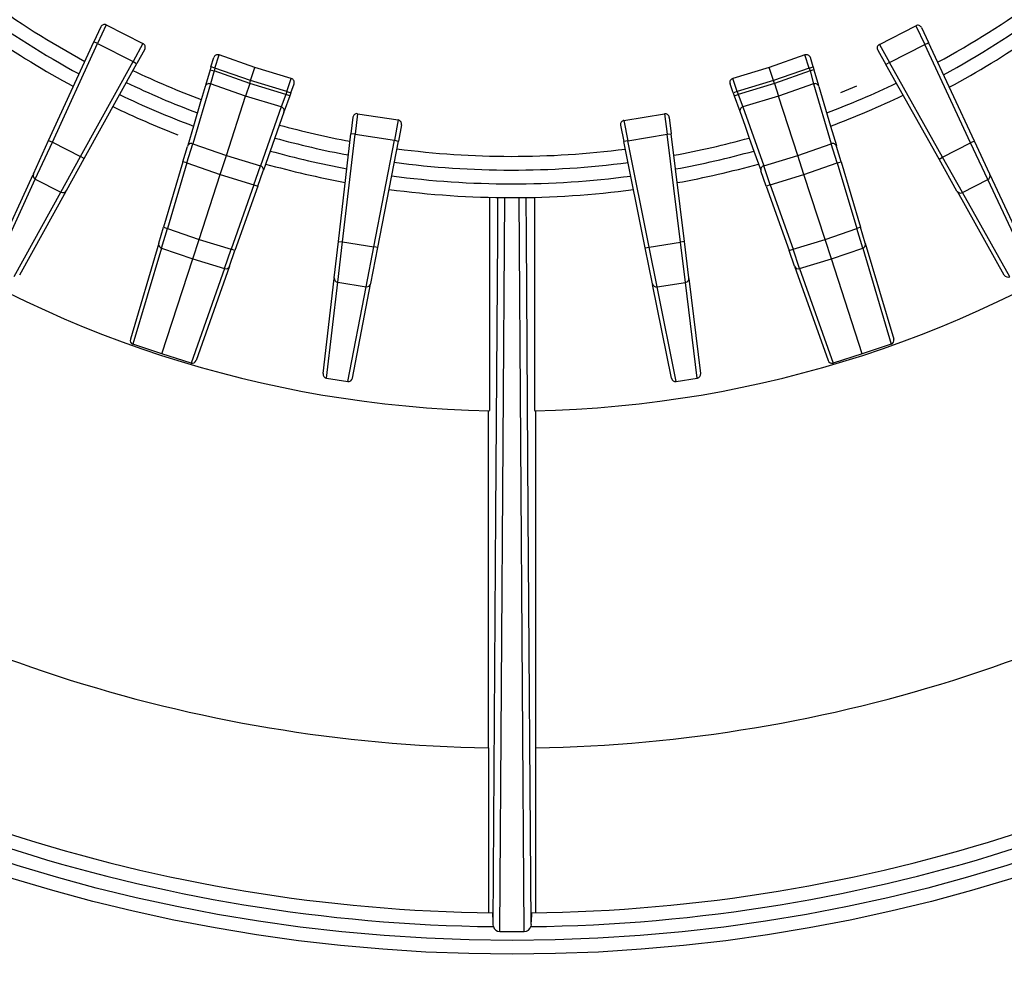
# Model space of a CAD drawing. Units: millimetres. Extents: x 5417 to 6264, y -1038 to 145.
# Drawn here: x 5989 to 6060, y -274 to -204 of the extents above; entities that cross this region are included whole.
import ezdxf

# ---------------------------------------------------------------- set-up
doc = ezdxf.new("R2010")
doc.units = ezdxf.units.MM
doc.layers.add('MAKE2D_______', color=7, linetype='Continuous')
doc.styles.add('Roman', font='txt')
doc.styles.get("Standard").update_dxf_attribs({"font": 'malgun.ttf'})
doc.dimstyles.new('ISO-25', dxfattribs={"dimtxt": 2, "dimasz": 2, "dimexe": 0, "dimexo": 3, "dimtad": 1, "dimtxsty": 'Standard', "dimcen": 2.5, "dimclrd": 5, "dimclre": 1, "dimclrt": 7, "dimadec": 0, "dimazin": 0, "dimtfac": 1, "dimtmove": 0, "dimatfit": 3, "dimfxl": 0, "dimarcsym": 0})

# ---------------------------------------------------------------- blocks, each defined once
blk = doc.blocks.new('*D72')
at = {"layer": 'Defpoints', "color": 0}
for p in [(6132.181, -57.206), (5916.483, -243.484)]:
    blk.add_point(p, dxfattribs=at)
at = {"layer": 'MAKE2D_______', "color": 5, "lineweight": -2}
for p, q in [((6176.772, -18.696), (6135.965, -53.938)), ((5916.483, -243.484), (6132.181, -57.206)), ((5912.699, -246.752), (5908.915, -250.02))]:
    blk.add_line(p, q, dxfattribs=at)
at = {"layer": 'MAKE2D_______', "color": 5}
for points in [[(6135.42, -53.307), (6136.51, -54.568), (6132.181, -57.206)], [(5912.154, -246.121), (5913.244, -247.383), (5916.483, -243.484)]]:
    blk.add_solid(points, dxfattribs=at)
at = {"layer": 'MAKE2D_______', "color": 7, "insert": (6160.79, -24.403), "char_height": 10, "attachment_point": 5, "rotation": 40.81422, "style": 'Roman'}
blk.add_mtext('∅285', dxfattribs=at)
blk = doc.blocks.new('*D73')
at = {"layer": 'Defpoints', "color": 0}
for p in [(6103.581, -57.589), (5945.083, -243.101)]:
    blk.add_point(p, dxfattribs=at)
at = {"layer": 'MAKE2D_______', "color": 5, "lineweight": -2}
for p, q in [((6139.887, -15.097), (6106.829, -53.788)), ((5945.083, -243.101), (6103.581, -57.589)), ((5941.835, -246.902), (5938.587, -250.704))]:
    blk.add_line(p, q, dxfattribs=at)
at = {"layer": 'MAKE2D_______', "color": 5}
for points in [[(6106.196, -53.246), (6107.463, -54.329), (6103.581, -57.589)], [(5941.201, -246.361), (5942.468, -247.444), (5945.083, -243.101)]]:
    blk.add_solid(points, dxfattribs=at)
at = {"layer": 'MAKE2D_______', "color": 7, "insert": (6124.775, -23.342), "char_height": 10, "attachment_point": 5, "rotation": 49.48983, "style": 'Roman'}
blk.add_mtext('∅244', dxfattribs=at)

msp = doc.modelspace()

# ---------------------------------------------------------------- linework, layer by layer
msp.add_circle((6024.332, -150.345), 142.5)
at = {"layer": 'MAKE2D_______', "color": 3}
for p, q in [((5994.423, -204.935), (5993.923, -206.027)), ((5994.831, -204.792), (5994.196, -206.152)), ((5994.831, -204.792), (5997.494, -206.137)), ((6051.041, -206.215), (6053.694, -204.851)), ((6053.694, -204.851), (6054.339, -206.206)), ((6054.103, -204.991), (6054.611, -206.08)), ((5990.638, -213.201), (5993.923, -206.027)), ((5990.91, -213.326), (5994.196, -206.152)), ((5994.196, -206.152), (5993.927, -206.029)), ((5994.196, -206.152), (5996.777, -207.455)), ((5997.494, -206.137), (5996.777, -207.455)), ((6054.339, -206.206), (6054.607, -206.082)), ((6057.948, -213.23), (6054.611, -206.08)), ((5997.621, -206.55), (5997.039, -207.601)), ((6050.917, -206.63), (6051.506, -207.676)), ((6051.041, -206.215), (6051.768, -207.529)), ((6051.768, -207.529), (6054.339, -206.206)), ((6057.676, -213.356), (6054.339, -206.206)), ((5992.954, -214.358), (5996.777, -207.455)), ((5993.216, -214.503), (5997.039, -207.601)), ((5996.777, -207.455), (5997.035, -207.598)), ((6002.441, -207.845), (6002.64, -207.172)), ((6002.729, -207.93), (6003.034, -206.977)), ((6005.635, -207.888), (6003.034, -206.977)), ((6045.631, -206.977), (6043.029, -207.888)), ((6045.936, -207.93), (6045.631, -206.977)), ((6046.224, -207.845), (6046.025, -207.172)), ((6051.768, -207.529), (6051.511, -207.673)), ((6055.641, -214.403), (6051.768, -207.529)), ((6002.379, -208.056), (6002.039, -209.203)), ((6002.441, -207.845), (6002.379, -208.056)), ((6002.379, -208.056), (6002.666, -208.141)), ((6002.666, -208.141), (6002.409, -209.08)), ((6002.729, -207.93), (6002.446, -207.846)), ((6002.729, -207.93), (6002.666, -208.141)), ((6005.259, -209.048), (6002.666, -208.141)), ((6005.326, -208.839), (6002.729, -207.93)), ((6005.326, -208.839), (6005.635, -207.888)), ((6008.276, -208.68), (6005.635, -207.888)), ((6043.029, -207.888), (6040.389, -208.68)), ((6043.338, -208.839), (6043.029, -207.888)), ((6045.936, -207.93), (6043.338, -208.839)), ((6045.999, -208.141), (6043.406, -209.048)), ((6045.936, -207.93), (6046.219, -207.846)), ((6045.936, -207.93), (6045.999, -208.141)), ((6046.286, -208.056), (6045.999, -208.141)), ((6045.999, -208.141), (6046.256, -209.08)), ((6046.224, -207.845), (6046.286, -208.056)), ((6046.286, -208.056), (6046.626, -209.203)), ((6055.379, -214.55), (6051.506, -207.676)), ((6005.259, -209.048), (6004.959, -209.97)), ((6005.259, -209.048), (6005.326, -208.839)), ((6007.889, -209.838), (6005.259, -209.048)), ((6007.962, -209.631), (6005.326, -208.839)), ((6007.962, -209.631), (6008.276, -208.68)), ((6040.703, -209.631), (6040.389, -208.68)), ((6043.338, -208.839), (6040.703, -209.631)), ((6043.406, -209.048), (6040.776, -209.838)), ((6043.406, -209.048), (6043.338, -208.839)), ((6043.406, -209.048), (6043.706, -209.97)), ((6002.409, -209.08), (6001.119, -213.43)), ((6002.02, -209.268), (6001.731, -210.243)), ((6004.959, -209.97), (6002.409, -209.08)), ((6007.962, -209.631), (6007.889, -209.838)), ((6007.962, -209.631), (6008.24, -209.729)), ((6008.245, -209.731), (6008.172, -209.938)), ((6008.245, -209.731), (6008.479, -209.069)), ((6040.42, -209.731), (6040.186, -209.069)), ((6040.42, -209.731), (6040.493, -209.938)), ((6040.703, -209.631), (6040.425, -209.729)), ((6040.703, -209.631), (6040.776, -209.838)), ((6046.256, -209.08), (6043.706, -209.97)), ((6046.256, -209.08), (6047.546, -213.43)), ((6046.645, -209.268), (6047.498, -212.146)), ((6048.232, -209.713), (6049.413, -209.224)), ((6001.688, -210.387), (6001.167, -212.146)), ((6001.731, -210.243), (6001.688, -210.387)), ((6003.56, -214.275), (6004.959, -209.97)), ((6007.545, -210.749), (6004.959, -209.97)), ((6007.889, -209.838), (6007.545, -210.749)), ((6008.172, -209.938), (6007.772, -211.066)), ((6008.172, -209.938), (6007.889, -209.838)), ((6040.493, -209.938), (6040.776, -209.838)), ((6040.493, -209.938), (6040.893, -211.066)), ((6040.776, -209.838), (6041.12, -210.749)), ((6043.706, -209.97), (6041.12, -210.749)), ((6045.105, -214.275), (6043.706, -209.97)), ((6007.545, -210.749), (6006.032, -215.026)), ((6007.75, -211.13), (6006.748, -213.959)), ((6040.915, -211.13), (6041.248, -212.068)), ((6041.12, -210.749), (6042.633, -215.026)), ((6012.756, -211.506), (6012.618, -212.699)), ((6013.1, -211.244), (6012.916, -212.733)), ((6013.1, -211.244), (6016.048, -211.7)), ((6016.048, -211.7), (6015.774, -213.175)), ((6032.469, -211.734), (6035.413, -211.257)), ((6032.469, -211.734), (6032.754, -213.208)), ((6035.413, -211.257), (6035.608, -212.745)), ((6035.759, -211.516), (6035.906, -212.708)), ((6001.167, -212.146), (6000.747, -213.565)), ((6016.297, -212.053), (6016.068, -213.232)), ((6032.223, -212.09), (6032.46, -213.267)), ((6041.248, -212.068), (6041.582, -213.012)), ((6047.498, -212.146), (6047.918, -213.565)), ((5989.531, -215.618), (5990.638, -213.201)), ((5989.669, -216.006), (5990.91, -213.326)), ((5990.638, -213.201), (5990.91, -213.326)), ((5990.91, -213.326), (5992.954, -214.358)), ((6011.711, -220.537), (6012.618, -212.699)), ((6012.009, -220.571), (6012.916, -212.733)), ((6012.916, -212.733), (6012.623, -212.699)), ((6012.916, -212.733), (6015.774, -213.175)), ((6014.271, -220.921), (6015.774, -213.175)), ((6014.565, -220.978), (6016.068, -213.232)), ((6015.774, -213.175), (6016.063, -213.231)), ((6034.019, -221.002), (6032.46, -213.267)), ((6032.754, -213.208), (6032.465, -213.266)), ((6032.754, -213.208), (6035.608, -212.745)), ((6034.313, -220.943), (6032.754, -213.208)), ((6035.608, -212.745), (6035.901, -212.709)), ((6036.573, -220.576), (6035.608, -212.745)), ((6036.87, -220.54), (6035.906, -212.708)), ((6041.582, -213.012), (6041.917, -213.959)), ((6057.948, -213.23), (6057.676, -213.356)), ((6059.073, -215.639), (6057.948, -213.23)), ((6000.4, -214.736), (6000.731, -213.618)), ((6000.687, -214.822), (6001.119, -213.43)), ((6001.119, -213.43), (6003.56, -214.275)), ((6006.748, -213.959), (6006.254, -215.355)), ((6041.917, -213.959), (6042.411, -215.355)), ((6045.105, -214.275), (6047.546, -213.43)), ((6047.978, -214.822), (6047.546, -213.43)), ((6048.265, -214.736), (6047.934, -213.618)), ((6055.641, -214.403), (6057.676, -213.356)), ((6058.937, -216.027), (6057.676, -213.356)), ((5991.534, -216.948), (5992.954, -214.358)), ((5991.928, -216.829), (5993.216, -214.503)), ((5993.216, -214.503), (5992.954, -214.358)), ((6000.4, -214.736), (5998.988, -219.504)), ((6000.687, -214.822), (6000.405, -214.738)), ((6003.11, -215.659), (6003.56, -214.275)), ((6003.56, -214.275), (6006.032, -215.026)), ((6042.633, -215.026), (6045.105, -214.275)), ((6045.555, -215.659), (6045.105, -214.275)), ((6047.978, -214.822), (6048.26, -214.738)), ((6048.265, -214.736), (6049.677, -219.504)), ((6055.379, -214.55), (6055.641, -214.403)), ((6056.684, -216.867), (6055.379, -214.55)), ((6057.079, -216.982), (6055.641, -214.403)), ((6000.687, -214.822), (5999.275, -219.589)), ((6000.687, -214.822), (6003.11, -215.659)), ((6005.563, -216.406), (6006.032, -215.026)), ((6005.846, -216.506), (6006.235, -215.406)), ((6042.819, -216.506), (6042.43, -215.406)), ((6043.102, -216.406), (6042.633, -215.026)), ((6045.555, -215.659), (6047.978, -214.822)), ((6047.978, -214.822), (6049.39, -219.589)), ((5986.612, -221.991), (5989.509, -215.666)), ((5986.747, -222.388), (5989.669, -216.006)), ((5989.669, -216.006), (5991.534, -216.948)), ((6001.577, -220.379), (6003.11, -215.659)), ((6003.11, -215.659), (6005.563, -216.406)), ((6043.102, -216.406), (6045.555, -215.659)), ((6047.088, -220.379), (6045.555, -215.659)), ((6057.079, -216.982), (6058.937, -216.027)), ((6061.906, -222.388), (6058.937, -216.027)), ((6062.037, -221.99), (6059.095, -215.686)), ((5988.533, -222.961), (5991.903, -216.875)), ((6005.563, -216.406), (6003.903, -221.093)), ((6005.846, -216.506), (6004.186, -221.193)), ((6005.563, -216.406), (6005.841, -216.504)), ((6042.819, -216.506), (6044.479, -221.193)), ((6043.102, -216.406), (6042.824, -216.504)), ((6043.102, -216.406), (6044.762, -221.093)), ((6060.124, -222.973), (6056.71, -216.912)), ((5988.133, -223.088), (5991.534, -216.948)), ((6022.686, -217.324), (6022.687, -232.833)), ((6023.287, -220.088), (6023.304, -217.337)), ((6023.442, -270.701), (6023.804, -217.342)), ((6025.222, -270.701), (6024.86, -217.342)), ((6025.377, -220.088), (6025.36, -217.337)), ((6025.977, -232.833), (6025.979, -217.324)), ((6060.524, -223.098), (6057.079, -216.982)), ((5998.648, -220.651), (5998.988, -219.504)), ((5998.834, -221.018), (5999.275, -219.589)), ((5998.988, -219.504), (5999.275, -219.589)), ((5999.275, -219.589), (6001.577, -220.379)), ((6047.088, -220.379), (6049.39, -219.589)), ((6049.677, -219.504), (6049.39, -219.589)), ((6049.831, -221.018), (6049.39, -219.589)), ((6050.017, -220.651), (6049.677, -219.504)), ((6001.115, -221.8), (6001.577, -220.379)), ((6001.577, -220.379), (6003.903, -221.093)), ((6023.164, -240.336), (6023.287, -220.088)), ((6025.5, -240.337), (6025.377, -220.088)), ((6044.762, -221.093), (6047.088, -220.379)), ((6047.55, -221.8), (6047.088, -220.379)), ((5998.648, -220.651), (5996.58, -227.63)), ((5998.834, -221.018), (5996.768, -227.999)), ((5998.834, -221.018), (6001.115, -221.8)), ((6003.421, -222.508), (6003.903, -221.093)), ((6003.787, -222.321), (6004.186, -221.193)), ((6004.186, -221.193), (6003.903, -221.093)), ((6011.405, -223.178), (6011.711, -220.537)), ((6011.656, -223.504), (6012.009, -220.571)), ((6011.711, -220.537), (6012.009, -220.571)), ((6012.009, -220.571), (6014.271, -220.921)), ((6013.721, -223.823), (6014.271, -220.921)), ((6014.059, -223.588), (6014.565, -220.978)), ((6014.565, -220.978), (6014.271, -220.921)), ((6034.019, -221.002), (6034.313, -220.943)), ((6034.544, -223.608), (6034.019, -221.002)), ((6034.313, -220.943), (6036.573, -220.576)), ((6034.884, -223.84), (6034.313, -220.943)), ((6036.87, -220.54), (6036.573, -220.576)), ((6036.946, -223.506), (6036.573, -220.576)), ((6037.195, -223.178), (6036.87, -220.54)), ((6044.479, -221.193), (6044.762, -221.093)), ((6044.878, -222.321), (6044.479, -221.193)), ((6045.244, -222.508), (6044.762, -221.093)), ((6047.55, -221.8), (6049.831, -221.018)), ((6049.831, -221.018), (6051.897, -227.999)), ((6050.017, -220.651), (6052.085, -227.63)), ((5998.869, -228.713), (6001.115, -221.8)), ((6001.115, -221.8), (6003.421, -222.508)), ((6045.244, -222.508), (6047.55, -221.8)), ((6049.796, -228.713), (6047.55, -221.8)), ((6003.421, -222.508), (6000.989, -229.371)), ((6003.787, -222.321), (6001.357, -229.182)), ((6044.878, -222.321), (6047.308, -229.182)), ((6045.244, -222.508), (6047.676, -229.371)), ((6010.599, -230.141), (6011.399, -223.23)), ((6038.052, -230.135), (6037.202, -223.23)), ((6010.849, -230.476), (6011.656, -223.504)), ((6011.656, -223.504), (6013.721, -223.823)), ((6012.384, -230.714), (6013.721, -223.823)), ((6012.724, -230.469), (6014.049, -223.64)), ((6035.929, -230.479), (6034.555, -223.659)), ((6034.884, -223.84), (6036.946, -223.506)), ((6036.271, -230.721), (6034.884, -223.84)), ((6037.804, -230.472), (6036.946, -223.506)), ((5998.869, -228.713), (5996.768, -227.999)), ((6051.897, -227.999), (6049.796, -228.713)), ((6000.989, -229.371), (5998.869, -228.713)), ((6049.796, -228.713), (6047.676, -229.371)), ((6010.849, -230.476), (6012.384, -230.714)), ((6036.271, -230.721), (6037.804, -230.472)), ((6022.62, -257.335), (6022.617, -232.831)), ((6026.047, -232.831), (6026.044, -257.336)), ((6022.949, -270.174), (6023.164, -240.336)), ((6025.715, -270.174), (6025.5, -240.337)), ((6022.616, -257.335), (6022.622, -269.332)), ((6026.049, -257.336), (6026.042, -269.332)), ((6022.948, -270), (6022.925, -269.336)), ((6025.739, -269.336), (6025.716, -270)), ((6022.974, -270.337), (6022.949, -270.174)), ((6025.715, -270.174), (6025.69, -270.337)), ((6023.442, -270.701), (6025.222, -270.701))]:
    msp.add_line(p, q, dxfattribs=at)
at = {"layer": 'MAKE2D_______', "color": 2}
for radius in [122, 121]:
    msp.add_circle((6024.332, -150.345), radius, dxfattribs=at)
at = {"layer": 'MAKE2D_______', "color": 3}
for centre, radius, start, end in [((6024.318, -150.363), 64.977, 226.42679, 241.45985), ((6024.373, -150.39), 64.939, 298.41644, 313.57267), ((6024.338, -150.336), 66.01, 226.3791, 241.51589), ((6024.215, -150.167), 66.211, 298.39321, 313.5901), ((6024.325, -150.356), 66.986, 229.33542, 241.57557), ((5994.696, -205.06), 0.3, 63.20172, 155.37389), ((6053.831, -205.118), 0.3, 25.02429, 117.20583), ((5997.359, -206.405), 0.3, 331.02429, 63.20583), ((6024.19, -150.135), 67.252, 298.34984, 304.33748), ((6051.178, -206.482), 0.3, 117.20172, 209.37389), ((6002.928, -207.257), 0.3, 69.3902, 163.49872), ((6045.737, -207.257), 0.3, 16.52574, 110.58533), ((6024.283, -150.461), 63.874, 244.47754, 249.33041), ((6024.282, -150.462), 64.872, 244.42426, 249.39497), ((6008.196, -208.969), 0.3, 340.52574, 74.58533), ((6040.468, -208.969), 0.3, 105.3902, 199.49872), ((6024.276, -150.205), 65.148, 290.61358, 295.44854), ((6002.302, -209.357), 0.296, 68.88709, 162.52442), ((6046.363, -209.357), 0.296, 17.47559, 111.1129), ((6024.326, -150.367), 65.977, 244.37371, 249.4505), ((6024.46, -150.652), 65.668, 290.53755, 295.53139), ((6024.336, -150.341), 67.005, 244.32575, 248.72377), ((6007.469, -211.036), 0.296, 341.47559, 75.1129), ((6041.196, -211.036), 0.296, 104.88709, 198.52442), ((6013.054, -211.54), 0.3, 81.20172, 173.37389), ((6016.002, -211.996), 0.3, 349.02429, 81.20583), ((6032.517, -212.03), 0.3, 99.21736, 191.38692), ((6035.461, -211.553), 0.3, 7.02429, 99.20583), ((6024.325, -150.38), 63.963, 254.67239, 259.39551), ((6024.326, -150.382), 64.962, 254.60724, 259.45646), ((6024.329, -150.403), 64.943, 280.4411, 285.40618), ((6001.014, -213.707), 0.296, 69.1378, 162.53142), ((6024.342, -150.31), 66.036, 254.54794, 259.51381), ((6024.333, -150.346), 63.999, 262.48201, 277.39507), ((6024.34, -150.366), 65.977, 280.37373, 285.45044), ((6047.651, -213.707), 0.296, 17.46858, 110.86221), ((6005.954, -215.312), 0.296, 341.46858, 74.86221), ((6024.341, -150.31), 67.035, 254.48805, 259.57244), ((6024.333, -150.346), 64.998, 262.4286, 277.45675), ((6024.339, -150.367), 66.976, 280.32507, 285.51231), ((6042.711, -215.312), 0.296, 105.1378, 198.53142), ((5989.802, -215.74), 0.297, 155.84691, 243.46616), ((6024.331, -150.409), 65.936, 262.37105, 277.5249), ((6058.802, -215.762), 0.297, 296.95105, 24.57029), ((5991.669, -216.683), 0.297, 242.95105, 330.57029), ((6024.332, -150.409), 66.936, 262.32057, 277.58228), ((6056.942, -216.719), 0.297, 209.84691, 297.46616), ((6024.332, -150.345), 82.505, 235.14179, 268.85755), ((6024.332, -150.345), 82.505, 271.14179, 304.85755), ((5998.935, -220.736), 0.299, 163.62373, 250.30294), ((6049.73, -220.736), 0.299, 289.69706, 16.37627), ((6003.505, -222.221), 0.299, 253.69706, 340.37627), ((6045.16, -222.221), 0.299, 199.62373, 286.30294), ((6011.701, -223.21), 0.297, 173.84691, 261.46616), ((6036.9, -223.212), 0.297, 278.95105, 6.57029), ((6060.389, -222.827), 0.303, 208.93083, 296.45751), ((6013.768, -223.529), 0.297, 260.95105, 348.57029), ((6034.835, -223.547), 0.297, 191.84691, 279.46616), ((5996.869, -227.716), 0.301, 163.44062, 250.31748), ((6051.796, -227.716), 0.301, 289.6825, 16.5594), ((6001.073, -229.082), 0.301, 253.68251, 340.55939), ((6047.592, -229.082), 0.301, 199.44063, 286.31747), ((6010.899, -230.178), 0.303, 172.93083, 260.45751), ((6012.426, -230.414), 0.303, 261.94729, 349.40098), ((6036.226, -230.422), 0.303, 190.93083, 278.4575), ((6037.752, -230.174), 0.303, 279.94729, 7.40098), ((6024.333, -150.344), 107.005, 234.91889, 269.08058), ((6024.333, -150.344), 107.005, 270.91887, 305.08057), ((6024.334, -150.34), 119.005, 234.67767, 269.32183), ((6024.331, -150.34), 119.005, 270.67788, 305.32212), ((6024.334, -150.34), 120.005, 234.6488, 269.35068), ((6024.33, -150.34), 120.005, 270.6491, 305.35107), ((6023.454, -270.202), 0.499, 195.67602, 268.53159), ((6025.21, -270.202), 0.499, 271.4665, 344.31195)]:
    msp.add_arc(centre, radius, start, end, dxfattribs=at)

# ---------------------------------------------------------------- dimensions: what is measured, and where the dimension line sits
at = {"layer": 'MAKE2D_______', "color": 2}
for p1, p2, picture, middle in [((5945.083, -243.101), (6103.581, -57.589), '*D73', (6129.438, -27.326)), ((5916.483, -243.484), (6132.181, -57.206), '*D72', (6164.795, -29.04))]:
    dim = msp.add_diameter_dim_2p(p1=p1, p2=p2, dimstyle='ISO-25', override={"dimscale": 10, "dimtxt": 1, "dimasz": 0.5, "dimexo": 1, "dimgap": 0.1, "dimtxsty": 'Roman'}, dxfattribs=at)
    dim.commit()
    dim.dimension.update_dxf_attribs({"geometry": picture, "text_midpoint": middle, "dimtype": 163})

doc.saveas('drawing.dxf')
